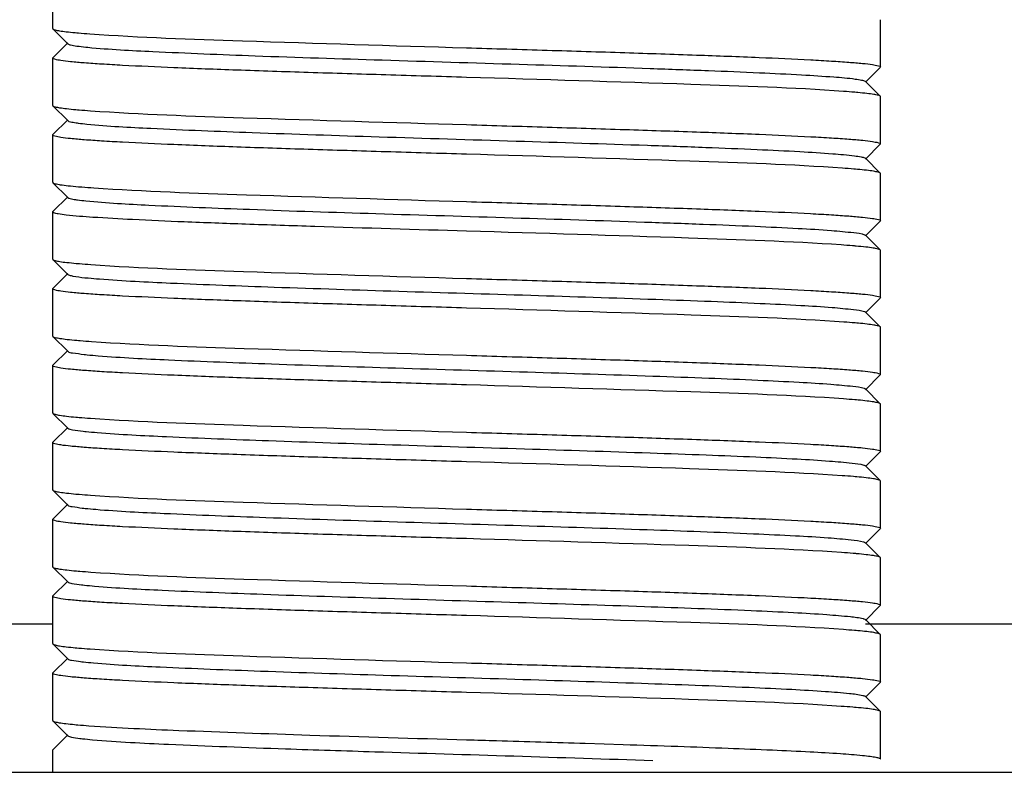
# Model space of a CAD drawing. Units: millimetres. Extents: x 4006 to 21490, y 2071 to 7353.
# Drawn here: x 6302 to 6319, y 6081 to 6094 of the extents above; entities that cross this region are included whole.
import ezdxf

# ---------------------------------------------------------------- set-up
doc = ezdxf.new("R2010")
doc.units = ezdxf.units.MM

msp = doc.modelspace()

# ---------------------------------------------------------------- linework, layer by layer
for p, q in [((6302.961, 6093.735), (6302.961, 6094.535)), ((6316.961, 6093.085), (6316.961, 6093.885)), ((6302.961, 6093.735), (6302.965, 6093.729)), ((6302.965, 6093.729), (6303.215, 6093.478)), ((6303.215, 6093.491), (6302.965, 6093.241)), ((6302.961, 6093.235), (6302.965, 6093.241)), ((6302.961, 6092.435), (6302.961, 6093.235)), ((6316.708, 6092.828), (6316.958, 6093.079)), ((6316.961, 6093.085), (6316.958, 6093.079)), ((6316.958, 6092.591), (6316.708, 6092.841)), ((6316.961, 6092.585), (6316.958, 6092.591)), ((6316.961, 6091.785), (6316.961, 6092.585)), ((6302.961, 6092.435), (6302.965, 6092.429)), ((6302.965, 6092.429), (6303.215, 6092.178)), ((6303.215, 6092.191), (6302.965, 6091.941)), ((6302.961, 6091.935), (6302.965, 6091.941)), ((6302.961, 6091.135), (6302.961, 6091.935)), ((6316.708, 6091.528), (6316.958, 6091.779)), ((6316.961, 6091.785), (6316.958, 6091.779)), ((6316.958, 6091.291), (6316.708, 6091.541)), ((6316.961, 6091.285), (6316.958, 6091.291)), ((6316.961, 6090.485), (6316.961, 6091.285)), ((6302.961, 6091.135), (6302.965, 6091.129)), ((6302.965, 6091.129), (6303.215, 6090.878)), ((6303.215, 6090.891), (6302.965, 6090.641)), ((6302.961, 6090.635), (6302.965, 6090.641)), ((6302.961, 6089.835), (6302.961, 6090.635)), ((6316.708, 6090.228), (6316.958, 6090.479)), ((6316.961, 6090.485), (6316.958, 6090.479)), ((6316.958, 6089.991), (6316.708, 6090.241)), ((6316.961, 6089.985), (6316.958, 6089.991)), ((6316.961, 6089.185), (6316.961, 6089.985)), ((6302.961, 6089.835), (6302.965, 6089.829)), ((6302.965, 6089.829), (6303.215, 6089.578)), ((6303.215, 6089.591), (6302.965, 6089.341)), ((6302.961, 6089.335), (6302.965, 6089.341)), ((6302.961, 6088.535), (6302.961, 6089.335)), ((6316.708, 6088.928), (6316.958, 6089.179)), ((6316.961, 6089.185), (6316.958, 6089.179)), ((6316.958, 6088.691), (6316.708, 6088.941)), ((6316.961, 6088.685), (6316.958, 6088.691)), ((6316.961, 6087.885), (6316.961, 6088.685)), ((6302.961, 6088.535), (6302.965, 6088.529)), ((6302.965, 6088.529), (6303.215, 6088.278)), ((6303.215, 6088.291), (6302.965, 6088.041)), ((6302.961, 6088.035), (6302.965, 6088.041)), ((6302.961, 6087.235), (6302.961, 6088.035)), ((6316.708, 6087.628), (6316.958, 6087.879)), ((6316.961, 6087.885), (6316.958, 6087.879)), ((6316.958, 6087.391), (6316.708, 6087.641)), ((6316.961, 6087.385), (6316.958, 6087.391)), ((6316.961, 6086.585), (6316.961, 6087.385)), ((6302.961, 6087.235), (6302.965, 6087.229)), ((6302.965, 6087.229), (6303.215, 6086.978)), ((6303.215, 6086.991), (6302.965, 6086.741)), ((6302.961, 6086.735), (6302.965, 6086.741)), ((6302.961, 6085.935), (6302.961, 6086.735)), ((6316.708, 6086.328), (6316.958, 6086.579)), ((6316.961, 6086.585), (6316.958, 6086.579)), ((6316.958, 6086.091), (6316.708, 6086.341)), ((6316.961, 6086.085), (6316.958, 6086.091)), ((6316.961, 6085.285), (6316.961, 6086.085)), ((6302.961, 6085.935), (6302.965, 6085.929)), ((6302.965, 6085.929), (6303.215, 6085.678)), ((6303.215, 6085.691), (6302.965, 6085.441)), ((6302.961, 6085.435), (6302.965, 6085.441)), ((6302.961, 6084.635), (6302.961, 6085.435)), ((6316.708, 6085.028), (6316.958, 6085.279)), ((6316.961, 6085.285), (6316.958, 6085.279)), ((6316.958, 6084.791), (6316.708, 6085.041)), ((6316.961, 6084.785), (6316.958, 6084.791)), ((6316.961, 6083.985), (6316.961, 6084.785)), ((6302.961, 6084.635), (6302.965, 6084.629)), ((6302.965, 6084.629), (6303.215, 6084.378)), ((6303.215, 6084.391), (6302.965, 6084.141)), ((6302.961, 6084.135), (6302.965, 6084.141)), ((6302.961, 6083.335), (6302.961, 6084.135)), ((6316.708, 6083.728), (6316.958, 6083.979)), ((6316.961, 6083.985), (6316.958, 6083.979)), ((6302.961, 6083.664), (6227.469, 6083.664)), ((6302.961, 6083.664), (6227.469, 6083.664)), ((6316.958, 6083.491), (6316.708, 6083.741)), ((6392.454, 6083.664), (6316.708, 6083.664)), ((6392.454, 6083.664), (6316.708, 6083.664)), ((6316.961, 6083.485), (6316.958, 6083.491)), ((6316.961, 6082.685), (6316.961, 6083.485)), ((6302.961, 6083.335), (6302.965, 6083.329)), ((6302.965, 6083.329), (6303.215, 6083.078)), ((6303.215, 6083.091), (6302.965, 6082.841)), ((6302.961, 6082.835), (6302.965, 6082.841)), ((6302.961, 6082.035), (6302.961, 6082.835)), ((6316.708, 6082.428), (6316.958, 6082.679)), ((6316.961, 6082.685), (6316.958, 6082.679)), ((6316.958, 6082.191), (6316.708, 6082.441)), ((6316.961, 6082.185), (6316.958, 6082.191)), ((6316.961, 6081.385), (6316.961, 6082.185)), ((6302.961, 6082.035), (6302.965, 6082.029)), ((6302.965, 6082.029), (6303.215, 6081.778)), ((6303.215, 6081.791), (6302.965, 6081.541)), ((6311.968, 6081.65), (6312.611, 6081.629)), ((6302.961, 6081.535), (6302.965, 6081.541)), ((6302.961, 6081.16), (6302.961, 6081.535)), ((6316.961, 6081.385), (6316.958, 6081.379)), ((6289.961, 6081.16), (6329.961, 6081.16))]:
    msp.add_line(p, q)
msp.add_arc((6337.697, 7040.41), 959.102, 268.184533, 268.342883)
for points, knots in [([(6302.965, 6093.729), (6302.974, 6093.719), (6303.013, 6093.709), (6303.086, 6093.694), (6303.201, 6093.68), (6303.289, 6093.671), (6303.34, 6093.666)], [0, 0, 0, 0, 0.100781, 0.300368, 0.600581, 1, 1, 1, 1]), ([(6303.34, 6093.666), (6303.358, 6093.665), (6303.44, 6093.657), (6303.522, 6093.651), (6303.586, 6093.647)], [0, 0, 0, 0, 0.227551, 1, 1, 1, 1]), ([(6303.586, 6093.647), (6304.445, 6093.585), (6306.572, 6093.514), (6308.697, 6093.447), (6309.961, 6093.41)], [0, 0, 0, 0, 0.405206, 1, 1, 1, 1]), ([(6303.215, 6093.478), (6303.227, 6093.466), (6303.282, 6093.456), (6303.331, 6093.445), (6303.366, 6093.44)], [0, 0, 0, 0, 0.326592, 1, 1, 1, 1]), ([(6303.366, 6093.44), (6303.379, 6093.438), (6303.442, 6093.43), (6303.506, 6093.423), (6303.556, 6093.418)], [0, 0, 0, 0, 0.213982, 1, 1, 1, 1]), ([(6303.556, 6093.418), (6303.921, 6093.383), (6304.864, 6093.335), (6306.523, 6093.267), (6308.59, 6093.201), (6310.818, 6093.134), (6312.658, 6093.076), (6314.011, 6093.027), (6314.865, 6092.992), (6315.573, 6092.958), (6316.113, 6092.923), (6316.453, 6092.896), (6316.627, 6092.868), (6316.683, 6092.856), (6316.701, 6092.846)], [0, 0, 0, 0, 0.083731, 0.215091, 0.378592, 0.554919, 0.723232, 0.798075, 0.863647, 0.918039, 0.959599, 0.987158, 0.995421, 1, 1, 1, 1]), ([(6309.961, 6093.41), (6310.416, 6093.396), (6311.31, 6093.37), (6312.606, 6093.33), (6313.801, 6093.29), (6314.848, 6093.251), (6315.61, 6093.217), (6316.115, 6093.188), (6316.409, 6093.168), (6316.636, 6093.149), (6316.812, 6093.13), (6316.897, 6093.112), (6316.961, 6093.098), (6316.961, 6093.085)], [0, 0, 0, 0, 0.194675, 0.382141, 0.554747, 0.706058, 0.830276, 0.880697, 0.92266, 0.955759, 0.979739, 0.994399, 1, 1, 1, 1]), ([(6309.961, 6092.91), (6309.506, 6092.923), (6308.613, 6092.95), (6307.317, 6092.989), (6306.122, 6093.029), (6305.075, 6093.068), (6304.313, 6093.103), (6303.808, 6093.131), (6303.514, 6093.151), (6303.287, 6093.171), (6303.111, 6093.189), (6303.026, 6093.208), (6302.962, 6093.222), (6302.962, 6093.235)], [0, 0, 0, 0, 0.194675, 0.382132, 0.554725, 0.706034, 0.83026, 0.88069, 0.92266, 0.955762, 0.979742, 0.994402, 1, 1, 1, 1]), ([(6316.339, 6092.673), (6315.48, 6092.734), (6313.353, 6092.805), (6311.227, 6092.872), (6309.961, 6092.91)], [0, 0, 0, 0, 0.405043, 1, 1, 1, 1]), ([(6316.701, 6092.846), (6316.702, 6092.845), (6316.705, 6092.844), (6316.707, 6092.842), (6316.708, 6092.841)], [0, 0, 0, 0, 0.54765, 1, 1, 1, 1]), ([(6316.582, 6092.653), (6316.564, 6092.655), (6316.483, 6092.662), (6316.402, 6092.668), (6316.339, 6092.673)], [0, 0, 0, 0, 0.227822, 1, 1, 1, 1]), ([(6316.958, 6092.591), (6316.949, 6092.6), (6316.91, 6092.61), (6316.836, 6092.625), (6316.721, 6092.639), (6316.633, 6092.648), (6316.582, 6092.653)], [0, 0, 0, 0, 0.100748, 0.300318, 0.600547, 1, 1, 1, 1]), ([(6302.965, 6092.429), (6302.974, 6092.419), (6303.014, 6092.409), (6303.09, 6092.394), (6303.208, 6092.379), (6303.298, 6092.37), (6303.351, 6092.365)], [0, 0, 0, 0, 0.100284, 0.299734, 0.600141, 1, 1, 1, 1]), ([(6303.351, 6092.365), (6303.369, 6092.364), (6303.452, 6092.357), (6303.535, 6092.35), (6303.599, 6092.346)], [0, 0, 0, 0, 0.227872, 1, 1, 1, 1]), ([(6303.599, 6092.346), (6304.459, 6092.285), (6306.581, 6092.214), (6308.702, 6092.147), (6309.961, 6092.11)], [0, 0, 0, 0, 0.406112, 1, 1, 1, 1]), ([(6303.215, 6092.178), (6303.226, 6092.167), (6303.277, 6092.156), (6303.323, 6092.147), (6303.355, 6092.142)], [0, 0, 0, 0, 0.328014, 1, 1, 1, 1]), ([(6303.355, 6092.142), (6303.368, 6092.14), (6303.429, 6092.132), (6303.49, 6092.125), (6303.539, 6092.12)], [0, 0, 0, 0, 0.213053, 1, 1, 1, 1]), ([(6303.539, 6092.12), (6303.899, 6092.084), (6304.832, 6092.036), (6306.48, 6091.969), (6308.539, 6091.903), (6310.767, 6091.835), (6312.609, 6091.777), (6313.969, 6091.729), (6314.829, 6091.694), (6315.544, 6091.66), (6316.092, 6091.625), (6316.439, 6091.597), (6316.619, 6091.57), (6316.678, 6091.557), (6316.698, 6091.548)], [0, 0, 0, 0, 0.082398, 0.212674, 0.375473, 0.551563, 0.72013, 0.795263, 0.861257, 0.916138, 0.958291, 0.986486, 0.995099, 1, 1, 1, 1]), ([(6309.961, 6092.11), (6310.417, 6092.096), (6311.31, 6092.07), (6312.606, 6092.03), (6313.802, 6091.99), (6314.849, 6091.951), (6315.611, 6091.917), (6316.116, 6091.888), (6316.41, 6091.868), (6316.637, 6091.849), (6316.813, 6091.83), (6316.897, 6091.812), (6316.962, 6091.798), (6316.961, 6091.785)], [0, 0, 0, 0, 0.194718, 0.382188, 0.554805, 0.706156, 0.830394, 0.880819, 0.922773, 0.955859, 0.979816, 0.994441, 1, 1, 1, 1]), ([(6309.961, 6091.61), (6309.507, 6091.623), (6308.613, 6091.65), (6307.317, 6091.689), (6306.122, 6091.729), (6305.075, 6091.768), (6304.313, 6091.803), (6303.808, 6091.831), (6303.514, 6091.851), (6303.287, 6091.871), (6303.111, 6091.889), (6303.026, 6091.908), (6302.962, 6091.922), (6302.962, 6091.935)], [0, 0, 0, 0, 0.194664, 0.382092, 0.554672, 0.706, 0.830238, 0.880672, 0.922643, 0.955749, 0.979734, 0.994397, 1, 1, 1, 1]), ([(6316.318, 6091.374), (6315.459, 6091.435), (6313.339, 6091.506), (6311.219, 6091.573), (6309.961, 6091.61)], [0, 0, 0, 0, 0.406474, 1, 1, 1, 1]), ([(6316.698, 6091.548), (6316.7, 6091.547), (6316.703, 6091.545), (6316.707, 6091.542), (6316.708, 6091.541)], [0, 0, 0, 0, 0.560898, 1, 1, 1, 1]), ([(6316.571, 6091.354), (6316.552, 6091.356), (6316.468, 6091.363), (6316.384, 6091.369), (6316.318, 6091.374)], [0, 0, 0, 0, 0.227618, 1, 1, 1, 1]), ([(6316.958, 6091.291), (6316.949, 6091.3), (6316.908, 6091.31), (6316.833, 6091.326), (6316.715, 6091.34), (6316.624, 6091.349), (6316.571, 6091.354)], [0, 0, 0, 0, 0.1002, 0.299656, 0.600102, 1, 1, 1, 1]), ([(6302.965, 6091.129), (6302.975, 6091.118), (6303.02, 6091.108), (6303.103, 6091.091), (6303.235, 6091.076), (6303.337, 6091.066), (6303.395, 6091.061)], [0, 0, 0, 0, 0.098414, 0.297327, 0.59848, 1, 1, 1, 1]), ([(6303.395, 6091.061), (6303.415, 6091.06), (6303.501, 6091.053), (6303.588, 6091.046), (6303.654, 6091.042)], [0, 0, 0, 0, 0.229088, 1, 1, 1, 1]), ([(6303.654, 6091.042), (6304.514, 6090.983), (6306.617, 6090.912), (6308.72, 6090.846), (6309.961, 6090.81)], [0, 0, 0, 0, 0.409617, 1, 1, 1, 1]), ([(6303.215, 6090.878), (6303.226, 6090.868), (6303.272, 6090.857), (6303.314, 6090.848), (6303.344, 6090.844)], [0, 0, 0, 0, 0.331685, 1, 1, 1, 1]), ([(6303.344, 6090.844), (6303.356, 6090.842), (6303.416, 6090.833), (6303.475, 6090.826), (6303.522, 6090.822)], [0, 0, 0, 0, 0.211588, 1, 1, 1, 1]), ([(6303.522, 6090.822), (6303.877, 6090.785), (6304.8, 6090.738), (6306.436, 6090.67), (6308.488, 6090.605), (6310.715, 6090.537), (6312.561, 6090.479), (6313.925, 6090.43), (6314.792, 6090.396), (6315.514, 6090.36), (6316.072, 6090.33), (6316.444, 6090.291), (6316.637, 6090.274), (6316.694, 6090.25)], [0, 0, 0, 0, 0.081073, 0.210267, 0.372363, 0.548211, 0.717029, 0.792464, 0.858869, 0.914248, 0.956994, 0.985816, 1, 1, 1, 1]), ([(6309.961, 6090.81), (6310.416, 6090.796), (6311.309, 6090.77), (6312.605, 6090.73), (6313.8, 6090.69), (6314.847, 6090.651), (6315.609, 6090.617), (6316.114, 6090.588), (6316.408, 6090.568), (6316.635, 6090.549), (6316.811, 6090.53), (6316.897, 6090.512), (6316.961, 6090.498), (6316.961, 6090.485)], [0, 0, 0, 0, 0.194624, 0.382008, 0.554559, 0.705875, 0.830114, 0.88056, 0.922544, 0.955674, 0.979687, 0.994373, 1, 1, 1, 1]), ([(6302.978, 6090.621), (6302.974, 6090.622), (6302.967, 6090.625), (6302.962, 6090.632), (6302.962, 6090.635)], [0, 0, 0, 0, 0.633508, 1, 1, 1, 1]), ([(6309.961, 6090.31), (6309.105, 6090.335), (6307.859, 6090.372), (6306.267, 6090.424), (6305.24, 6090.462), (6304.378, 6090.499), (6303.714, 6090.537), (6303.293, 6090.567), (6303.073, 6090.597), (6303.002, 6090.61), (6302.978, 6090.621)], [0, 0, 0, 0, 0.367371, 0.534819, 0.683514, 0.808216, 0.904541, 0.969148, 0.988867, 1, 1, 1, 1]), ([(6316.296, 6090.076), (6315.436, 6090.135), (6313.323, 6090.207), (6311.212, 6090.273), (6309.961, 6090.31)], [0, 0, 0, 0, 0.407923, 1, 1, 1, 1]), ([(6316.694, 6090.25), (6316.697, 6090.248), (6316.702, 6090.246), (6316.707, 6090.243), (6316.708, 6090.241)], [0, 0, 0, 0, 0.573575, 1, 1, 1, 1]), ([(6316.55, 6090.056), (6316.53, 6090.058), (6316.446, 6090.065), (6316.361, 6090.071), (6316.296, 6090.076)], [0, 0, 0, 0, 0.228526, 1, 1, 1, 1]), ([(6316.958, 6089.991), (6316.949, 6090.001), (6316.906, 6090.011), (6316.826, 6090.027), (6316.701, 6090.042), (6316.605, 6090.051), (6316.55, 6090.056)], [0, 0, 0, 0, 0.099261, 0.298444, 0.599255, 1, 1, 1, 1]), ([(6302.965, 6089.829), (6302.974, 6089.819), (6303.015, 6089.809), (6303.091, 6089.793), (6303.211, 6089.779), (6303.303, 6089.77), (6303.356, 6089.765)], [0, 0, 0, 0, 0.100065, 0.299447, 0.59994, 1, 1, 1, 1]), ([(6303.356, 6089.765), (6303.374, 6089.763), (6303.457, 6089.756), (6303.539, 6089.75), (6303.603, 6089.745)], [0, 0, 0, 0, 0.228233, 1, 1, 1, 1]), ([(6303.603, 6089.745), (6304.462, 6089.685), (6306.583, 6089.613), (6308.703, 6089.547), (6309.961, 6089.51)], [0, 0, 0, 0, 0.406283, 1, 1, 1, 1]), ([(6303.215, 6089.578), (6303.222, 6089.571), (6303.253, 6089.561), (6303.348, 6089.54), (6303.438, 6089.53), (6303.506, 6089.523)], [0, 0, 0, 0, 0.106941, 0.308068, 1, 1, 1, 1]), ([(6303.506, 6089.523), (6303.524, 6089.521), (6303.606, 6089.513), (6303.688, 6089.506), (6303.752, 6089.501)], [0, 0, 0, 0, 0.222735, 1, 1, 1, 1]), ([(6303.752, 6089.501), (6304.153, 6089.47), (6305.138, 6089.422), (6306.826, 6089.358), (6308.856, 6089.293), (6311.008, 6089.228), (6312.77, 6089.172), (6314.063, 6089.125), (6314.881, 6089.092), (6315.562, 6089.058), (6316.091, 6089.028), (6316.448, 6088.991), (6316.632, 6088.973), (6316.69, 6088.951)], [0, 0, 0, 0, 0.093064, 0.228383, 0.391185, 0.563675, 0.72699, 0.79954, 0.863276, 0.916479, 0.95766, 0.985739, 1, 1, 1, 1]), ([(6309.961, 6089.51), (6310.416, 6089.496), (6311.31, 6089.47), (6312.606, 6089.43), (6313.801, 6089.39), (6314.848, 6089.351), (6315.61, 6089.317), (6316.115, 6089.288), (6316.409, 6089.268), (6316.636, 6089.249), (6316.812, 6089.23), (6316.897, 6089.212), (6316.961, 6089.198), (6316.961, 6089.185)], [0, 0, 0, 0, 0.194675, 0.382137, 0.554733, 0.706039, 0.830262, 0.88069, 0.922659, 0.95576, 0.97974, 0.994402, 1, 1, 1, 1]), ([(6309.961, 6089.01), (6309.506, 6089.023), (6308.613, 6089.05), (6307.317, 6089.089), (6306.122, 6089.129), (6305.075, 6089.168), (6304.313, 6089.203), (6303.808, 6089.231), (6303.514, 6089.251), (6303.287, 6089.271), (6303.111, 6089.289), (6303.026, 6089.308), (6302.962, 6089.322), (6302.962, 6089.335)], [0, 0, 0, 0, 0.194675, 0.382132, 0.554732, 0.706041, 0.83026, 0.880687, 0.922651, 0.955755, 0.979737, 0.994397, 1, 1, 1, 1]), ([(6316.343, 6088.772), (6315.484, 6088.834), (6313.356, 6088.905), (6311.228, 6088.972), (6309.961, 6089.01)], [0, 0, 0, 0, 0.40477, 1, 1, 1, 1]), ([(6316.69, 6088.951), (6316.694, 6088.95), (6316.7, 6088.947), (6316.706, 6088.943), (6316.708, 6088.941)], [0, 0, 0, 0, 0.583747, 1, 1, 1, 1]), ([(6316.588, 6088.753), (6316.57, 6088.754), (6316.488, 6088.761), (6316.407, 6088.768), (6316.343, 6088.772)], [0, 0, 0, 0, 0.227418, 1, 1, 1, 1]), ([(6316.958, 6088.691), (6316.949, 6088.7), (6316.91, 6088.71), (6316.838, 6088.725), (6316.725, 6088.739), (6316.638, 6088.748), (6316.588, 6088.753)], [0, 0, 0, 0, 0.10102, 0.300674, 0.600796, 1, 1, 1, 1]), ([(6302.965, 6088.529), (6302.974, 6088.519), (6303.017, 6088.509), (6303.095, 6088.493), (6303.218, 6088.478), (6303.313, 6088.469), (6303.368, 6088.464)], [0, 0, 0, 0, 0.099505, 0.298737, 0.599449, 1, 1, 1, 1]), ([(6303.368, 6088.464), (6303.387, 6088.462), (6303.47, 6088.455), (6303.554, 6088.449), (6303.618, 6088.444)], [0, 0, 0, 0, 0.228514, 1, 1, 1, 1]), ([(6303.618, 6088.444), (6304.478, 6088.384), (6306.594, 6088.313), (6308.708, 6088.247), (6309.961, 6088.21)], [0, 0, 0, 0, 0.407359, 1, 1, 1, 1]), ([(6303.215, 6088.278), (6303.235, 6088.258), (6303.339, 6088.249), (6303.426, 6088.232), (6303.491, 6088.225)], [0, 0, 0, 0, 0.308035, 1, 1, 1, 1]), ([(6303.491, 6088.225), (6303.508, 6088.223), (6303.588, 6088.215), (6303.669, 6088.208), (6303.731, 6088.203)], [0, 0, 0, 0, 0.222085, 1, 1, 1, 1]), ([(6303.731, 6088.203), (6304.127, 6088.171), (6305.103, 6088.123), (6306.78, 6088.059), (6308.805, 6087.995), (6310.957, 6087.93), (6312.722, 6087.874), (6314.02, 6087.827), (6314.844, 6087.794), (6315.533, 6087.759), (6316.069, 6087.729), (6316.435, 6087.693), (6316.625, 6087.674), (6316.685, 6087.653)], [0, 0, 0, 0, 0.091783, 0.226072, 0.38821, 0.560473, 0.724022, 0.79685, 0.860978, 0.914652, 0.956392, 0.985085, 1, 1, 1, 1]), ([(6309.961, 6088.21), (6310.417, 6088.196), (6311.31, 6088.17), (6312.606, 6088.13), (6313.801, 6088.09), (6314.849, 6088.051), (6315.611, 6088.017), (6316.116, 6087.988), (6316.41, 6087.968), (6316.636, 6087.949), (6316.812, 6087.93), (6316.897, 6087.912), (6316.962, 6087.898), (6316.961, 6087.885)], [0, 0, 0, 0, 0.194697, 0.382154, 0.554769, 0.70612, 0.830361, 0.880785, 0.922742, 0.95583, 0.979791, 0.994429, 1, 1, 1, 1]), ([(6309.961, 6087.71), (6309.507, 6087.723), (6308.614, 6087.75), (6307.318, 6087.789), (6306.123, 6087.829), (6305.076, 6087.868), (6304.314, 6087.903), (6303.809, 6087.931), (6303.515, 6087.951), (6303.288, 6087.971), (6303.112, 6087.989), (6303.026, 6088.008), (6302.962, 6088.021), (6302.962, 6088.035)], [0, 0, 0, 0, 0.19461, 0.381984, 0.554527, 0.705838, 0.83008, 0.880527, 0.922515, 0.955649, 0.979667, 0.994362, 1, 1, 1, 1]), ([(6316.338, 6087.473), (6315.478, 6087.534), (6313.351, 6087.605), (6311.226, 6087.672), (6309.961, 6087.71)], [0, 0, 0, 0, 0.405227, 1, 1, 1, 1]), ([(6316.685, 6087.653), (6316.69, 6087.651), (6316.698, 6087.648), (6316.706, 6087.643), (6316.708, 6087.641)], [0, 0, 0, 0, 0.59368, 1, 1, 1, 1]), ([(6316.585, 6087.453), (6316.567, 6087.455), (6316.484, 6087.462), (6316.401, 6087.468), (6316.338, 6087.473)], [0, 0, 0, 0, 0.227307, 1, 1, 1, 1]), ([(6316.958, 6087.391), (6316.949, 6087.4), (6316.91, 6087.41), (6316.837, 6087.425), (6316.724, 6087.439), (6316.636, 6087.448), (6316.585, 6087.453)], [0, 0, 0, 0, 0.100876, 0.300506, 0.600688, 1, 1, 1, 1]), ([(6302.965, 6087.229), (6302.974, 6087.219), (6303.015, 6087.209), (6303.09, 6087.193), (6303.208, 6087.179), (6303.299, 6087.17), (6303.351, 6087.165)], [0, 0, 0, 0, 0.100247, 0.299684, 0.600107, 1, 1, 1, 1]), ([(6303.351, 6087.165), (6303.37, 6087.164), (6303.453, 6087.156), (6303.535, 6087.15), (6303.599, 6087.146)], [0, 0, 0, 0, 0.227978, 1, 1, 1, 1]), ([(6303.599, 6087.146), (6304.459, 6087.085), (6306.581, 6087.014), (6308.702, 6086.947), (6309.961, 6086.91)], [0, 0, 0, 0, 0.406125, 1, 1, 1, 1]), ([(6303.215, 6086.978), (6303.234, 6086.959), (6303.332, 6086.95), (6303.414, 6086.933), (6303.475, 6086.927)], [0, 0, 0, 0, 0.308862, 1, 1, 1, 1]), ([(6303.475, 6086.927), (6303.493, 6086.925), (6303.571, 6086.916), (6303.649, 6086.91), (6303.711, 6086.905)], [0, 0, 0, 0, 0.221523, 1, 1, 1, 1]), ([(6303.711, 6086.905), (6304.101, 6086.873), (6305.068, 6086.825), (6306.734, 6086.761), (6308.754, 6086.696), (6310.905, 6086.631), (6312.674, 6086.575), (6313.978, 6086.528), (6314.807, 6086.495), (6315.503, 6086.461), (6316.047, 6086.43), (6316.421, 6086.395), (6316.616, 6086.375), (6316.681, 6086.354)], [0, 0, 0, 0, 0.090501, 0.223759, 0.38523, 0.557263, 0.721046, 0.794149, 0.858674, 0.912811, 0.955121, 0.984411, 1, 1, 1, 1]), ([(6309.961, 6086.91), (6310.416, 6086.896), (6311.309, 6086.87), (6312.605, 6086.83), (6313.8, 6086.79), (6314.847, 6086.751), (6315.609, 6086.717), (6316.114, 6086.688), (6316.408, 6086.668), (6316.635, 6086.649), (6316.811, 6086.63), (6316.897, 6086.611), (6316.961, 6086.598), (6316.961, 6086.585)], [0, 0, 0, 0, 0.19461, 0.381986, 0.554529, 0.705839, 0.830081, 0.880528, 0.922516, 0.955648, 0.979664, 0.99436, 1, 1, 1, 1]), ([(6309.961, 6086.41), (6309.506, 6086.423), (6308.613, 6086.45), (6307.317, 6086.489), (6306.122, 6086.529), (6305.075, 6086.568), (6304.313, 6086.603), (6303.808, 6086.631), (6303.514, 6086.651), (6303.287, 6086.671), (6303.111, 6086.689), (6303.026, 6086.708), (6302.962, 6086.722), (6302.962, 6086.735)], [0, 0, 0, 0, 0.194674, 0.382111, 0.554721, 0.706067, 0.830305, 0.880731, 0.922692, 0.955788, 0.979761, 0.99441, 1, 1, 1, 1]), ([(6316.312, 6086.174), (6315.453, 6086.235), (6313.335, 6086.306), (6311.217, 6086.373), (6309.961, 6086.41)], [0, 0, 0, 0, 0.406852, 1, 1, 1, 1]), ([(6316.681, 6086.354), (6316.686, 6086.353), (6316.696, 6086.349), (6316.705, 6086.344), (6316.708, 6086.341)], [0, 0, 0, 0, 0.603533, 1, 1, 1, 1]), ([(6316.561, 6086.155), (6316.542, 6086.157), (6316.459, 6086.164), (6316.376, 6086.17), (6316.312, 6086.174)], [0, 0, 0, 0, 0.228425, 1, 1, 1, 1]), ([(6316.958, 6086.091), (6316.949, 6086.1), (6316.907, 6086.11), (6316.83, 6086.126), (6316.708, 6086.141), (6316.614, 6086.15), (6316.561, 6086.155)], [0, 0, 0, 0, 0.099755, 0.299046, 0.599657, 1, 1, 1, 1]), ([(6302.965, 6085.929), (6302.974, 6085.919), (6303.015, 6085.909), (6303.091, 6085.893), (6303.21, 6085.879), (6303.301, 6085.87), (6303.354, 6085.865)], [0, 0, 0, 0, 0.100102, 0.299467, 0.599949, 1, 1, 1, 1]), ([(6303.354, 6085.865), (6303.373, 6085.863), (6303.454, 6085.856), (6303.535, 6085.85), (6303.598, 6085.846)], [0, 0, 0, 0, 0.228395, 1, 1, 1, 1]), ([(6303.598, 6085.846), (6304.457, 6085.785), (6306.579, 6085.714), (6308.701, 6085.647), (6309.961, 6085.61)], [0, 0, 0, 0, 0.405953, 1, 1, 1, 1]), ([(6303.215, 6085.678), (6303.233, 6085.66), (6303.325, 6085.65), (6303.403, 6085.635), (6303.461, 6085.628)], [0, 0, 0, 0, 0.311461, 1, 1, 1, 1]), ([(6303.461, 6085.628), (6303.477, 6085.626), (6303.554, 6085.618), (6303.631, 6085.611), (6303.69, 6085.606)], [0, 0, 0, 0, 0.220582, 1, 1, 1, 1]), ([(6303.69, 6085.606), (6304.076, 6085.574), (6305.034, 6085.527), (6306.689, 6085.462), (6308.702, 6085.398), (6310.853, 6085.333), (6312.907, 6085.268), (6314.452, 6085.212), (6315.473, 6085.163), (6316.024, 6085.132), (6316.407, 6085.097), (6316.608, 6085.076), (6316.675, 6085.056)], [0, 0, 0, 0, 0.08923, 0.221462, 0.38227, 0.554074, 0.718087, 0.85638, 0.911011, 0.953854, 0.983779, 1, 1, 1, 1]), ([(6309.961, 6085.61), (6310.417, 6085.596), (6311.31, 6085.57), (6312.606, 6085.53), (6313.801, 6085.49), (6314.848, 6085.451), (6315.61, 6085.417), (6316.115, 6085.388), (6316.41, 6085.368), (6316.636, 6085.349), (6316.812, 6085.33), (6316.897, 6085.312), (6316.961, 6085.298), (6316.961, 6085.285)], [0, 0, 0, 0, 0.194699, 0.382158, 0.554757, 0.706081, 0.830309, 0.880742, 0.922706, 0.955807, 0.979782, 0.994424, 1, 1, 1, 1]), ([(6309.961, 6085.11), (6309.506, 6085.123), (6308.613, 6085.15), (6307.317, 6085.189), (6306.122, 6085.229), (6305.075, 6085.268), (6304.313, 6085.303), (6303.808, 6085.331), (6303.514, 6085.351), (6303.287, 6085.371), (6303.111, 6085.389), (6303.026, 6085.408), (6302.962, 6085.422), (6302.962, 6085.435)], [0, 0, 0, 0, 0.194676, 0.382138, 0.554752, 0.706072, 0.83029, 0.880708, 0.922667, 0.955768, 0.979747, 0.994401, 1, 1, 1, 1]), ([(6316.302, 6084.875), (6315.443, 6084.935), (6313.328, 6085.006), (6311.214, 6085.073), (6309.961, 6085.11)], [0, 0, 0, 0, 0.407471, 1, 1, 1, 1]), ([(6316.559, 6084.855), (6316.54, 6084.857), (6316.454, 6084.864), (6316.369, 6084.871), (6316.302, 6084.875)], [0, 0, 0, 0, 0.227917, 1, 1, 1, 1]), ([(6316.958, 6084.791), (6316.949, 6084.8), (6316.907, 6084.811), (6316.829, 6084.827), (6316.707, 6084.841), (6316.613, 6084.85), (6316.559, 6084.855)], [0, 0, 0, 0, 0.099647, 0.298966, 0.59963, 1, 1, 1, 1]), ([(6302.965, 6084.629), (6302.974, 6084.619), (6303.016, 6084.609), (6303.093, 6084.593), (6303.214, 6084.579), (6303.307, 6084.569), (6303.361, 6084.564)], [0, 0, 0, 0, 0.099834, 0.299144, 0.599723, 1, 1, 1, 1]), ([(6303.361, 6084.564), (6303.379, 6084.563), (6303.462, 6084.556), (6303.545, 6084.55), (6303.608, 6084.545)], [0, 0, 0, 0, 0.22839, 1, 1, 1, 1]), ([(6303.608, 6084.545), (6304.468, 6084.485), (6306.587, 6084.413), (6308.705, 6084.347), (6309.961, 6084.31)], [0, 0, 0, 0, 0.406706, 1, 1, 1, 1]), ([(6303.215, 6084.378), (6303.232, 6084.361), (6303.318, 6084.351), (6303.392, 6084.336), (6303.446, 6084.33)], [0, 0, 0, 0, 0.31301, 1, 1, 1, 1]), ([(6303.446, 6084.33), (6303.463, 6084.328), (6303.537, 6084.32), (6303.612, 6084.313), (6303.67, 6084.308)], [0, 0, 0, 0, 0.219849, 1, 1, 1, 1]), ([(6303.67, 6084.308), (6304.051, 6084.276), (6305, 6084.228), (6306.644, 6084.164), (6308.651, 6084.1), (6310.802, 6084.034), (6312.86, 6083.969), (6314.413, 6083.913), (6315.442, 6083.865), (6316.001, 6083.833), (6316.393, 6083.799), (6316.599, 6083.777), (6316.669, 6083.758)], [0, 0, 0, 0, 0.087956, 0.219167, 0.379314, 0.550892, 0.715138, 0.854094, 0.909194, 0.952592, 0.983127, 1, 1, 1, 1]), ([(6309.961, 6084.31), (6310.416, 6084.296), (6311.309, 6084.27), (6312.606, 6084.23), (6313.801, 6084.19), (6314.848, 6084.151), (6315.61, 6084.117), (6316.115, 6084.088), (6316.409, 6084.068), (6316.636, 6084.049), (6316.812, 6084.03), (6316.897, 6084.012), (6316.961, 6083.998), (6316.961, 6083.985)], [0, 0, 0, 0, 0.194663, 0.382099, 0.554707, 0.706047, 0.830283, 0.880709, 0.922672, 0.955771, 0.979748, 0.994404, 1, 1, 1, 1]), ([(6309.961, 6083.81), (6309.507, 6083.823), (6308.614, 6083.85), (6307.318, 6083.889), (6306.123, 6083.929), (6305.076, 6083.968), (6304.314, 6084.003), (6303.809, 6084.031), (6303.515, 6084.051), (6303.288, 6084.071), (6303.112, 6084.089), (6303.026, 6084.108), (6302.962, 6084.121), (6302.962, 6084.135)], [0, 0, 0, 0, 0.194611, 0.381988, 0.554532, 0.705843, 0.830085, 0.880531, 0.922519, 0.95565, 0.979665, 0.99436, 1, 1, 1, 1]), ([(6316.335, 6083.573), (6315.475, 6083.634), (6313.35, 6083.705), (6311.225, 6083.772), (6309.961, 6083.81)], [0, 0, 0, 0, 0.405384, 1, 1, 1, 1]), ([(6316.669, 6083.758), (6316.674, 6083.757), (6316.687, 6083.752), (6316.702, 6083.748), (6316.708, 6083.741)], [0, 0, 0, 0, 0.340633, 1, 1, 1, 1]), ([(6316.58, 6083.553), (6316.561, 6083.555), (6316.48, 6083.562), (6316.398, 6083.568), (6316.335, 6083.573)], [0, 0, 0, 0, 0.227783, 1, 1, 1, 1]), ([(6316.958, 6083.491), (6316.949, 6083.5), (6316.909, 6083.51), (6316.836, 6083.525), (6316.72, 6083.54), (6316.631, 6083.549), (6316.58, 6083.553)], [0, 0, 0, 0, 0.100638, 0.300177, 0.600448, 1, 1, 1, 1]), ([(6302.965, 6083.329), (6302.974, 6083.319), (6303.013, 6083.309), (6303.087, 6083.294), (6303.203, 6083.28), (6303.292, 6083.271), (6303.343, 6083.266)], [0, 0, 0, 0, 0.100621, 0.300185, 0.600466, 1, 1, 1, 1]), ([(6303.343, 6083.266), (6303.362, 6083.264), (6303.445, 6083.257), (6303.528, 6083.251), (6303.592, 6083.246)], [0, 0, 0, 0, 0.22743, 1, 1, 1, 1]), ([(6303.592, 6083.246), (6304.452, 6083.185), (6306.576, 6083.114), (6308.699, 6083.047), (6309.961, 6083.01)], [0, 0, 0, 0, 0.405692, 1, 1, 1, 1]), ([(6303.215, 6083.078), (6303.231, 6083.062), (6303.312, 6083.052), (6303.382, 6083.038), (6303.432, 6083.032)], [0, 0, 0, 0, 0.313843, 1, 1, 1, 1]), ([(6303.432, 6083.032), (6303.448, 6083.03), (6303.521, 6083.021), (6303.594, 6083.015), (6303.651, 6083.01)], [0, 0, 0, 0, 0.219196, 1, 1, 1, 1]), ([(6303.651, 6083.01), (6304.026, 6082.977), (6304.967, 6082.93), (6306.6, 6082.865), (6308.6, 6082.801), (6310.75, 6082.736), (6312.813, 6082.671), (6314.374, 6082.615), (6315.411, 6082.566), (6315.978, 6082.535), (6316.378, 6082.501), (6316.589, 6082.478), (6316.663, 6082.459)], [0, 0, 0, 0, 0.086683, 0.216868, 0.376352, 0.547701, 0.712179, 0.851803, 0.907362, 0.951327, 0.982455, 1, 1, 1, 1]), ([(6309.961, 6083.01), (6310.416, 6082.996), (6311.309, 6082.97), (6312.605, 6082.93), (6313.8, 6082.89), (6314.847, 6082.851), (6315.609, 6082.817), (6316.114, 6082.788), (6316.408, 6082.768), (6316.635, 6082.749), (6316.811, 6082.73), (6316.897, 6082.712), (6316.961, 6082.698), (6316.961, 6082.685)], [0, 0, 0, 0, 0.194619, 0.381998, 0.554547, 0.70586, 0.830101, 0.880547, 0.922532, 0.955664, 0.979679, 0.994368, 1, 1, 1, 1]), ([(6309.961, 6082.51), (6309.506, 6082.523), (6308.613, 6082.55), (6307.317, 6082.589), (6306.121, 6082.629), (6305.074, 6082.668), (6304.312, 6082.703), (6303.807, 6082.731), (6303.513, 6082.751), (6303.286, 6082.771), (6303.11, 6082.789), (6303.026, 6082.808), (6302.961, 6082.822), (6302.962, 6082.835)], [0, 0, 0, 0, 0.194705, 0.382166, 0.554782, 0.706135, 0.830376, 0.8808, 0.922756, 0.955842, 0.979801, 0.994434, 1, 1, 1, 1]), ([(6316.3, 6082.275), (6315.44, 6082.335), (6313.326, 6082.407), (6311.213, 6082.473), (6309.961, 6082.51)], [0, 0, 0, 0, 0.40767, 1, 1, 1, 1]), ([(6316.663, 6082.459), (6316.669, 6082.458), (6316.684, 6082.454), (6316.701, 6082.449), (6316.708, 6082.441)], [0, 0, 0, 0, 0.346577, 1, 1, 1, 1]), ([(6316.552, 6082.256), (6316.533, 6082.257), (6316.449, 6082.265), (6316.365, 6082.271), (6316.3, 6082.275)], [0, 0, 0, 0, 0.228516, 1, 1, 1, 1]), ([(6316.958, 6082.191), (6316.949, 6082.2), (6316.906, 6082.211), (6316.827, 6082.227), (6316.703, 6082.242), (6316.607, 6082.251), (6316.552, 6082.256)], [0, 0, 0, 0, 0.099371, 0.298576, 0.599342, 1, 1, 1, 1]), ([(6302.965, 6082.029), (6302.973, 6082.02), (6303.012, 6082.01), (6303.083, 6081.995), (6303.195, 6081.981), (6303.281, 6081.972), (6303.33, 6081.967)], [0, 0, 0, 0, 0.101273, 0.300997, 0.601022, 1, 1, 1, 1]), ([(6303.33, 6081.967), (6303.348, 6081.966), (6303.429, 6081.958), (6303.51, 6081.952), (6303.573, 6081.948)], [0, 0, 0, 0, 0.227283, 1, 1, 1, 1]), ([(6303.573, 6081.948), (6304.079, 6081.911), (6305.326, 6081.857), (6306.572, 6081.814), (6307.312, 6081.79)], [0, 0, 0, 0, 0.406933, 1, 1, 1, 1]), ([(6303.215, 6081.778), (6303.23, 6081.763), (6303.306, 6081.752), (6303.371, 6081.739), (6303.419, 6081.733)], [0, 0, 0, 0, 0.316675, 1, 1, 1, 1]), ([(6303.419, 6081.733), (6303.434, 6081.731), (6303.505, 6081.723), (6303.576, 6081.716), (6303.632, 6081.711)], [0, 0, 0, 0, 0.218145, 1, 1, 1, 1]), ([(6303.632, 6081.711), (6304.06, 6081.674), (6305.148, 6081.622), (6306.237, 6081.58), (6306.896, 6081.557)], [0, 0, 0, 0, 0.394425, 1, 1, 1, 1]), ([(6309.961, 6081.71), (6310.131, 6081.705), (6310.799, 6081.685), (6311.468, 6081.665), (6311.968, 6081.65)], [0, 0, 0, 0, 0.25278, 1, 1, 1, 1]), ([(6312.611, 6081.629), (6312.919, 6081.62), (6313.51, 6081.6), (6314.351, 6081.57), (6315.097, 6081.54), (6315.731, 6081.51), (6316.238, 6081.481), (6316.579, 6081.455), (6316.777, 6081.433), (6316.876, 6081.418), (6316.927, 6081.406), (6316.961, 6081.393), (6316.961, 6081.385)], [0, 0, 0, 0, 0.212154, 0.406414, 0.578649, 0.725015, 0.842405, 0.92823, 0.958763, 0.98084, 0.994404, 1, 1, 1, 1]), ([(6306.896, 6081.557), (6307.4, 6081.54), (6309.472, 6081.473), (6311.545, 6081.414), (6313.113, 6081.359)], [0, 0, 0, 0, 0.243322, 1, 1, 1, 1])]:
    msp.add_open_spline(points, degree=3, knots=knots)
msp.add_open_spline([(6316.675, 6085.056), (6316.687, 6085.053), (6316.7, 6085.05), (6316.708, 6085.041)], degree=3)

doc.saveas('drawing.dxf')
